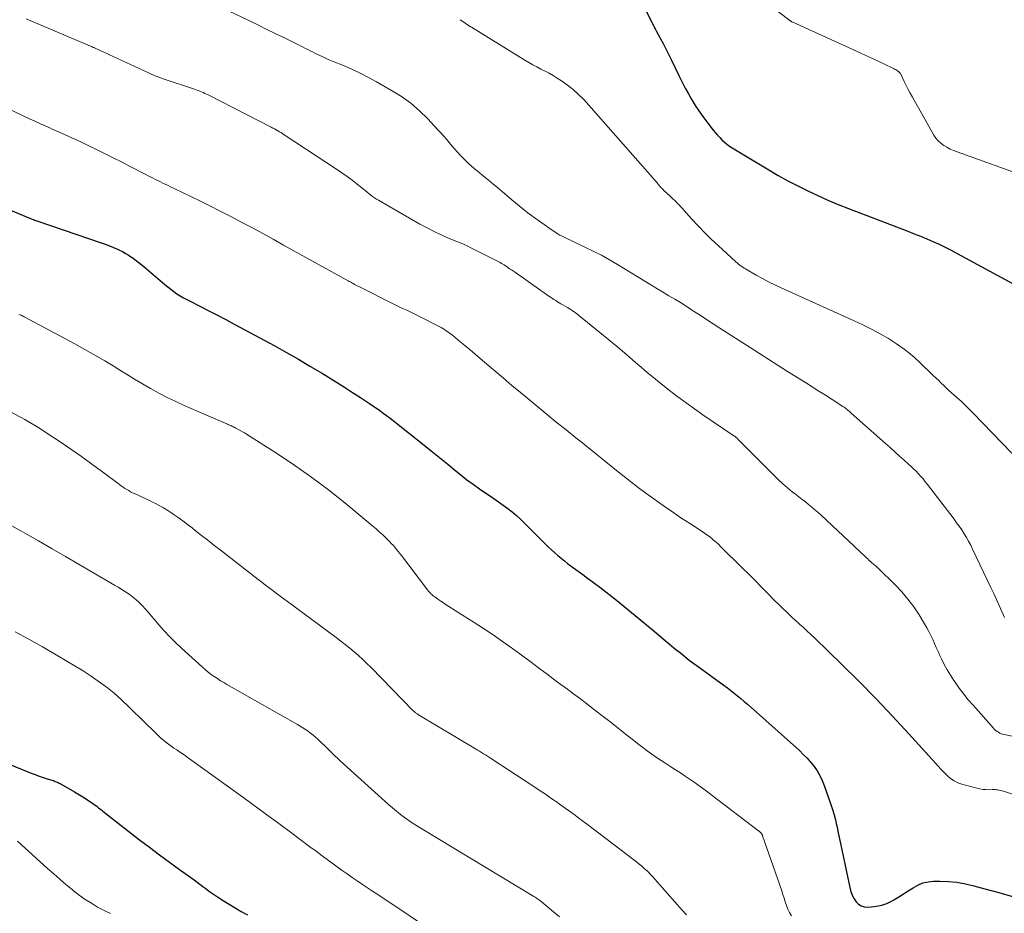
# Model space of a CAD drawing. Units: feet. Extents: x 1915000 to 1920026, y 540000 to 545009.
# Drawn here: x 1915669 to 1915812, y 540939 to 541068 of the extents above; entities that cross this region are included whole.
import ezdxf

# ---------------------------------------------------------------- set-up
doc = ezdxf.new("R2010")
doc.units = ezdxf.units.FT
doc.header["$LTSCALE"] = 100
doc.header["$MEASUREMENT"] = 0
doc.layers.add('CONTOUR INDEX', color=32, linetype='Continuous', lineweight=25)
doc.layers.add('CONTOUR INTERMEDIATE', color=40, linetype='Continuous', lineweight=15)

msp = doc.modelspace()

# ---------------------------------------------------------------- linework, layer by layer
at = {"layer": 'CONTOUR INDEX', "flags": 128}
for points, elevation in [([(1915757.83, 541073.46), (1915760.71, 541067.68), (1915760.82, 541067.46), (1915760.94, 541067.24), (1915761.05, 541067.02), (1915761.17, 541066.8), (1915761.76, 541065.73), (1915762.17, 541064.97), (1915762.56, 541064.21), (1915762.95, 541063.44), (1915763.32, 541062.67), (1915764.48, 541060.23), (1915764.91, 541059.36), (1915765.35, 541058.51), (1915765.82, 541057.66), (1915766.31, 541056.83), (1915766.82, 541056.01), (1915767.35, 541055.21), (1915767.91, 541054.42), (1915768.48, 541053.65), (1915769.43, 541052.43), (1915769.72, 541052.06), (1915770.03, 541051.7), (1915770.36, 541051.35), (1915770.69, 541051.01), (1915771.04, 541050.69), (1915771.41, 541050.39), (1915771.79, 541050.12), (1915772.19, 541049.86), (1915777.47, 541046.67), (1915778.85, 541045.86), (1915780.25, 541045.08), (1915781.67, 541044.34), (1915783.11, 541043.62), (1915784.56, 541042.95), (1915786.03, 541042.29), (1915787.51, 541041.68), (1915789, 541041.08), (1915797.61, 541037.78), (1915798.53, 541037.42), (1915799.43, 541037.06), (1915800.34, 541036.68), (1915801.24, 541036.3), (1915802.13, 541035.9), (1915803.01, 541035.48), (1915803.89, 541035.04), (1915804.75, 541034.58), (1915814, 541029.55)], 880), ([(1915662.52, 541042.97), (1915670.29, 541039.72), (1915670.45, 541039.66), (1915670.62, 541039.59), (1915670.79, 541039.53), (1915670.95, 541039.47), (1915671.12, 541039.41), (1915671.29, 541039.35), (1915671.45, 541039.29), (1915671.62, 541039.23), (1915680.77, 541036.11), (1915681.37, 541035.89), (1915681.96, 541035.67), (1915682.55, 541035.42), (1915683.13, 541035.17), (1915683.41, 541035.04), (1915683.84, 541034.83), (1915684.27, 541034.61), (1915684.68, 541034.36), (1915685.09, 541034.09), (1915685.2, 541034.02), (1915685.65, 541033.7), (1915686.09, 541033.37), (1915686.52, 541033.03), (1915686.95, 541032.67), (1915689.99, 541030.07), (1915690.41, 541029.72), (1915690.85, 541029.38), (1915691.3, 541029.05), (1915691.75, 541028.74), (1915692.22, 541028.44), (1915692.69, 541028.16), (1915693.18, 541027.89), (1915693.67, 541027.64), (1915695.15, 541026.9), (1915696.38, 541026.27), (1915697.61, 541025.64), (1915698.83, 541025), (1915700.05, 541024.35), (1915705.92, 541021.18), (1915707.63, 541020.23), (1915709.34, 541019.26), (1915711.02, 541018.27), (1915712.7, 541017.26), (1915713.69, 541016.65), (1915714.86, 541015.92), (1915716.02, 541015.19), (1915717.18, 541014.44), (1915718.34, 541013.69), (1915719.62, 541012.84), (1915720.13, 541012.5), (1915720.63, 541012.16), (1915721.13, 541011.81), (1915721.63, 541011.46), (1915722.12, 541011.1), (1915722.61, 541010.74), (1915723.09, 541010.36), (1915723.57, 541009.99), (1915727.33, 541006.98), (1915728.55, 541006), (1915729.76, 541005.03), (1915730.98, 541004.04), (1915732.19, 541003.06), (1915732.88, 541002.51), (1915733.76, 541001.81), (1915734.65, 541001.14), (1915735.56, 541000.49), (1915736.49, 540999.86), (1915737, 540999.53), (1915737.67, 540999.07), (1915738.34, 540998.61), (1915739, 540998.13), (1915739.66, 540997.65), (1915740.29, 540997.14), (1915740.92, 540996.62), (1915741.52, 540996.07), (1915742.11, 540995.51), (1915745.13, 540992.49), (1915745.56, 540992.06), (1915746.01, 540991.64), (1915746.46, 540991.23), (1915746.92, 540990.82), (1915747.38, 540990.43), (1915747.86, 540990.04), (1915748.34, 540989.67), (1915748.84, 540989.31), (1915749.2, 540989.04), (1915749.88, 540988.55), (1915750.56, 540988.06), (1915751.23, 540987.56), (1915751.9, 540987.05), (1915753.18, 540986.08), (1915754.29, 540985.23), (1915755.4, 540984.36), (1915756.49, 540983.49), (1915757.58, 540982.6), (1915757.6, 540982.58), (1915758.67, 540981.7), (1915759.74, 540980.81), (1915760.81, 540979.92), (1915761.88, 540979.02), (1915762.74, 540978.3), (1915763.38, 540977.77), (1915764.02, 540977.24), (1915764.66, 540976.72), (1915765.31, 540976.2), (1915765.96, 540975.69), (1915766.62, 540975.19), (1915767.28, 540974.7), (1915767.95, 540974.21), (1915770.47, 540972.41), (1915770.97, 540972.04), (1915771.48, 540971.67), (1915771.97, 540971.29), (1915772.47, 540970.9), (1915772.96, 540970.51), (1915773.44, 540970.11), (1915773.92, 540969.71), (1915774.39, 540969.29), (1915781.9, 540962.58), (1915782.47, 540962.04), (1915783.01, 540961.48), (1915783.53, 540960.89), (1915784.02, 540960.28), (1915784.46, 540959.64), (1915784.86, 540958.97), (1915785.19, 540958.27), (1915785.49, 540957.54), (1915786.45, 540954.8), (1915786.7, 540954.05), (1915786.92, 540953.3), (1915787.12, 540952.54), (1915787.3, 540951.77), (1915787.35, 540951.53), (1915787.49, 540950.88), (1915787.63, 540950.23), (1915787.76, 540949.58), (1915787.9, 540948.93), (1915787.91, 540948.88), (1915788.05, 540948.2), (1915788.19, 540947.53), (1915788.33, 540946.85), (1915788.48, 540946.18), (1915789.26, 540942.51), (1915789.4, 540942.02), (1915789.58, 540941.55), (1915789.83, 540941.11), (1915790.12, 540940.69), (1915790.47, 540940.35), (1915790.86, 540940.1), (1915791.3, 540939.97), (1915791.79, 540939.92), (1915792.32, 540939.95), (1915793.09, 540940.04), (1915793.83, 540940.19), (1915794.55, 540940.45), (1915795.25, 540940.79), (1915795.59, 540940.98), (1915796.3, 540941.39), (1915797, 540941.82), (1915797.68, 540942.27), (1915798.36, 540942.73), (1915799.06, 540943.12), (1915799.78, 540943.43), (1915800.55, 540943.6), (1915801.35, 540943.67), (1915802.23, 540943.67), (1915803.49, 540943.62), (1915804.73, 540943.51), (1915805.96, 540943.29), (1915807.19, 540943.01), (1915808.76, 540942.57), (1915810.77, 540942.02), (1915812.77, 540941.45)], 900), ([(1915665.87, 540961.23), (1915670.63, 540959.32), (1915671.21, 540959.1), (1915671.78, 540958.89), (1915672.36, 540958.69), (1915672.95, 540958.51), (1915673.81, 540958.24), (1915673.96, 540958.19), (1915674.11, 540958.13), (1915674.27, 540958.08), (1915674.42, 540958.02), (1915674.57, 540957.95), (1915674.71, 540957.88), (1915674.86, 540957.81), (1915675, 540957.73), (1915676.93, 540956.6), (1915677.41, 540956.32), (1915677.9, 540956.02), (1915678.37, 540955.72), (1915678.84, 540955.41), (1915679.35, 540955.07), (1915679.57, 540954.93), (1915679.78, 540954.78), (1915679.98, 540954.63), (1915680.19, 540954.47), (1915680.39, 540954.31), (1915680.59, 540954.15), (1915680.8, 540953.99), (1915681, 540953.83), (1915686.34, 540949.68), (1915687.77, 540948.58), (1915689.22, 540947.49), (1915690.67, 540946.41), (1915692.14, 540945.35), (1915694.23, 540943.85), (1915694.66, 540943.54), (1915695.08, 540943.23), (1915695.49, 540942.92), (1915695.91, 540942.6), (1915696.32, 540942.29), (1915696.75, 540941.98), (1915697.18, 540941.69), (1915697.61, 540941.41), (1915698.45, 540940.87), (1915699.32, 540940.34), (1915700.19, 540939.81), (1915701.07, 540939.29), (1915701.95, 540938.79)], 920)]:
    msp.add_lwpolyline(points, dxfattribs=dict(at, elevation=elevation))
at = {"layer": 'CONTOUR INTERMEDIATE', "flags": 128}
for points, elevation in [([(1915699.3, 541069.67), (1915702.14, 541068.29), (1915703.46, 541067.66), (1915704.77, 541067.01), (1915706.09, 541066.37), (1915707.41, 541065.73), (1915709.37, 541064.76), (1915709.7, 541064.59), (1915710.03, 541064.43), (1915710.37, 541064.26), (1915710.7, 541064.09), (1915711.03, 541063.92), (1915711.36, 541063.75), (1915711.7, 541063.59), (1915712.03, 541063.42), (1915712.36, 541063.26), (1915712.87, 541063.03), (1915713.38, 541062.8), (1915713.89, 541062.57), (1915714.4, 541062.36), (1915715.85, 541061.77), (1915717.08, 541061.23), (1915718.29, 541060.67), (1915719.48, 541060.07), (1915720.66, 541059.43), (1915722.84, 541058.18), (1915724.26, 541057.29), (1915725.62, 541056.32), (1915726.89, 541055.22), (1915728.09, 541054.05), (1915729.56, 541052.49), (1915729.97, 541052.04), (1915730.38, 541051.58), (1915730.78, 541051.11), (1915731.17, 541050.64), (1915731.56, 541050.17), (1915731.96, 541049.7), (1915732.37, 541049.25), (1915732.79, 541048.8), (1915733.7, 541047.87), (1915733.88, 541047.69), (1915734.06, 541047.51), (1915734.25, 541047.34), (1915734.44, 541047.17), (1915734.64, 541047.01), (1915734.83, 541046.84), (1915735.03, 541046.68), (1915735.22, 541046.52), (1915736.17, 541045.75), (1915736.84, 541045.21), (1915737.51, 541044.65), (1915738.17, 541044.1), (1915738.83, 541043.54), (1915740.26, 541042.32), (1915741.31, 541041.45), (1915742.38, 541040.6), (1915743.47, 541039.78), (1915744.58, 541038.99), (1915746.08, 541037.94), (1915746.46, 541037.69), (1915746.84, 541037.45), (1915747.23, 541037.23), (1915747.62, 541037.02), (1915748.02, 541036.82), (1915748.43, 541036.62), (1915748.83, 541036.43), (1915749.24, 541036.24), (1915750.84, 541035.49), (1915752.04, 541034.91), (1915753.23, 541034.3), (1915754.39, 541033.65), (1915755.54, 541032.98), (1915760.65, 541029.86), (1915760.77, 541029.79), (1915760.88, 541029.72), (1915761, 541029.65), (1915761.12, 541029.57), (1915761.23, 541029.5), (1915761.35, 541029.43), (1915761.47, 541029.36), (1915761.58, 541029.29), (1915763.01, 541028.45), (1915763.84, 541027.95), (1915764.67, 541027.45), (1915765.49, 541026.93), (1915766.3, 541026.41), (1915766.58, 541026.23), (1915767.52, 541025.62), (1915768.47, 541025), (1915769.42, 541024.39), (1915770.37, 541023.77), (1915774.76, 541020.93), (1915776.11, 541020.06), (1915777.47, 541019.19), (1915778.83, 541018.33), (1915780.19, 541017.48), (1915782.79, 541015.86), (1915783.75, 541015.26), (1915784.71, 541014.65), (1915785.67, 541014.04), (1915786.63, 541013.42), (1915788.21, 541012.4), (1915788.37, 541012.29), (1915788.53, 541012.19), (1915788.68, 541012.07), (1915788.84, 541011.95), (1915788.98, 541011.83), (1915789.13, 541011.71), (1915789.28, 541011.59), (1915789.42, 541011.46), (1915794.36, 541007.06), (1915795.05, 541006.45), (1915795.73, 541005.84), (1915796.41, 541005.23), (1915797.1, 541004.63), (1915797.71, 541004.08), (1915798.08, 541003.74), (1915798.45, 541003.39), (1915798.8, 541003.03), (1915799.15, 541002.67), (1915799.49, 541002.29), (1915799.82, 541001.91), (1915800.13, 541001.52), (1915800.45, 541001.13), (1915804.3, 540996.09), (1915804.68, 540995.57), (1915805.06, 540995.06), (1915805.41, 540994.53), (1915805.76, 540993.99), (1915806.09, 540993.44), (1915806.41, 540992.89), (1915806.71, 540992.33), (1915806.99, 540991.75), (1915809.64, 540986.18), (1915810.05, 540985.32), (1915810.45, 540984.46), (1915810.83, 540983.59), (1915811.22, 540982.72), (1915811.63, 540981.87)], 888), ([(1915777.13, 541070.85), (1915780.5, 541068.31), (1915780.55, 541068.27), (1915780.61, 541068.23), (1915780.66, 541068.2), (1915780.72, 541068.17), (1915780.77, 541068.13), (1915780.83, 541068.11), (1915780.89, 541068.08), (1915780.95, 541068.05), (1915790.81, 541063.58), (1915791.64, 541063.2), (1915792.48, 541062.81), (1915793.31, 541062.42), (1915794.14, 541062.03), (1915795.51, 541061.37), (1915795.65, 541061.3), (1915795.79, 541061.22), (1915795.92, 541061.14), (1915796.06, 541061.05), (1915796.17, 541060.98), (1915796.24, 541060.92), (1915796.31, 541060.86), (1915796.37, 541060.8), (1915796.43, 541060.73), (1915796.48, 541060.66), (1915796.53, 541060.58), (1915796.58, 541060.5), (1915796.62, 541060.42), (1915797.1, 541059.45), (1915797.38, 541058.89), (1915797.67, 541058.33), (1915797.97, 541057.77), (1915798.27, 541057.22), (1915801.37, 541051.71), (1915801.67, 541051.28), (1915801.99, 541050.88), (1915802.38, 541050.53), (1915802.81, 541050.22), (1915803.26, 541049.95), (1915803.49, 541049.81), (1915803.73, 541049.69), (1915803.97, 541049.58), (1915804.22, 541049.48), (1915815.78, 541045.32)], 876), ([(1915669.9, 541068.56), (1915670.24, 541068.41), (1915670.58, 541068.27), (1915679.22, 541064.6), (1915679.3, 541064.56), (1915679.37, 541064.53), (1915679.45, 541064.5), (1915679.53, 541064.46), (1915679.64, 541064.41), (1915679.66, 541064.4), (1915679.69, 541064.39), (1915679.71, 541064.38), (1915679.73, 541064.38), (1915679.81, 541064.34), (1915679.83, 541064.33), (1915679.85, 541064.32), (1915679.87, 541064.31), (1915679.89, 541064.3), (1915680.73, 541063.91), (1915681.17, 541063.71), (1915681.61, 541063.5), (1915682.06, 541063.3), (1915682.5, 541063.09), (1915687.51, 541060.76), (1915687.8, 541060.63), (1915688.1, 541060.5), (1915688.39, 541060.37), (1915688.69, 541060.25), (1915688.99, 541060.14), (1915689.29, 541060.03), (1915689.59, 541059.92), (1915689.9, 541059.81), (1915694.29, 541058.35), (1915694.54, 541058.26), (1915694.8, 541058.17), (1915695.05, 541058.07), (1915695.3, 541057.97), (1915695.55, 541057.86), (1915695.79, 541057.75), (1915696.03, 541057.64), (1915696.27, 541057.52), (1915705.4, 541052.85), (1915705.65, 541052.73), (1915705.89, 541052.6), (1915706.13, 541052.47), (1915706.37, 541052.33), (1915706.61, 541052.2), (1915706.84, 541052.06), (1915707.07, 541051.91), (1915707.3, 541051.76), (1915714.87, 541046.76), (1915715.63, 541046.25), (1915716.38, 541045.72), (1915717.11, 541045.16), (1915717.84, 541044.6), (1915718.75, 541043.87), (1915719.01, 541043.66), (1915719.28, 541043.45), (1915719.54, 541043.24), (1915719.81, 541043.03), (1915720.08, 541042.83), (1915720.36, 541042.63), (1915720.65, 541042.45), (1915720.94, 541042.27), (1915726.95, 541038.83), (1915727.97, 541038.28), (1915728.99, 541037.75), (1915730.04, 541037.26), (1915731.1, 541036.8), (1915732.14, 541036.37), (1915732.69, 541036.14), (1915733.23, 541035.9), (1915733.77, 541035.65), (1915734.3, 541035.39), (1915738.57, 541033.24), (1915738.77, 541033.13), (1915738.97, 541033.02), (1915739.15, 541032.9), (1915739.34, 541032.77), (1915739.61, 541032.58), (1915739.66, 541032.54), (1915739.7, 541032.51), (1915739.75, 541032.48), (1915739.8, 541032.44), (1915739.84, 541032.41), (1915739.89, 541032.38), (1915739.94, 541032.35), (1915739.99, 541032.31), (1915740.19, 541032.18), (1915740.33, 541032.09), (1915740.48, 541031.99), (1915740.62, 541031.89), (1915740.77, 541031.79), (1915745.63, 541028.38), (1915745.87, 541028.22), (1915746.12, 541028.05), (1915746.36, 541027.89), (1915746.61, 541027.74), (1915746.87, 541027.58), (1915747.12, 541027.43), (1915747.37, 541027.28), (1915747.63, 541027.13), (1915748.31, 541026.73), (1915748.56, 541026.58), (1915748.8, 541026.43), (1915749.05, 541026.27), (1915749.28, 541026.1), (1915749.52, 541025.93), (1915749.75, 541025.76), (1915749.98, 541025.58), (1915750.21, 541025.4), (1915752.99, 541023.13), (1915754.3, 541022.06), (1915755.6, 541020.98), (1915756.89, 541019.89), (1915758.17, 541018.79), (1915758.99, 541018.09), (1915759.86, 541017.34), (1915760.75, 541016.61), (1915761.64, 541015.88), (1915762.54, 541015.17), (1915763.09, 541014.73), (1915764.28, 541013.82), (1915765.48, 541012.92), (1915766.7, 541012.05), (1915767.93, 541011.2), (1915772.42, 541008.16), (1915772.53, 541008.09), (1915772.63, 541008.01), (1915772.73, 541007.93), (1915772.82, 541007.85), (1915772.92, 541007.77), (1915773.01, 541007.68), (1915773.1, 541007.59), (1915773.19, 541007.5), (1915778.2, 541002.46), (1915778.85, 541001.83), (1915779.51, 541001.22), (1915780.19, 541000.64), (1915780.88, 541000.07), (1915781.36, 540999.69), (1915781.83, 540999.32), (1915782.3, 540998.95), (1915782.77, 540998.58), (1915783.24, 540998.22), (1915783.7, 540997.84), (1915784.16, 540997.46), (1915784.61, 540997.07), (1915785.05, 540996.66), (1915791.47, 540990.63), (1915791.63, 540990.48), (1915791.8, 540990.33), (1915791.96, 540990.18), (1915792.12, 540990.03), (1915792.17, 540989.99), (1915792.31, 540989.86), (1915792.45, 540989.74), (1915792.6, 540989.62), (1915792.74, 540989.5), (1915792.9, 540989.37), (1915793.05, 540989.24), (1915793.19, 540989.11), (1915793.33, 540988.98), (1915795.76, 540986.59), (1915796.72, 540985.57), (1915797.63, 540984.51), (1915798.46, 540983.39), (1915799.23, 540982.23), (1915800.04, 540980.92), (1915800.36, 540980.37), (1915800.67, 540979.82), (1915800.95, 540979.25), (1915801.21, 540978.68), (1915801.47, 540978.1), (1915801.72, 540977.52), (1915801.99, 540976.95), (1915802.25, 540976.37), (1915802.48, 540975.88), (1915802.88, 540975.07), (1915803.31, 540974.28), (1915803.77, 540973.51), (1915804.26, 540972.75), (1915804.45, 540972.49), (1915805.06, 540971.62), (1915805.7, 540970.77), (1915806.37, 540969.94), (1915807.06, 540969.14), (1915810.02, 540965.82), (1915810.18, 540965.65), (1915810.35, 540965.5), (1915810.53, 540965.36), (1915810.72, 540965.23), (1915810.92, 540965.12), (1915811.13, 540965.02), (1915811.34, 540964.95), (1915811.56, 540964.89), (1915812.74, 540964.65)], 892), ([(1915732.76, 541068.42), (1915733.17, 541068.14), (1915733.85, 541067.67), (1915733.92, 541067.63), (1915733.99, 541067.58), (1915734.05, 541067.54), (1915734.12, 541067.49), (1915734.19, 541067.45), (1915734.25, 541067.4), (1915734.32, 541067.36), (1915734.39, 541067.32), (1915742.12, 541062.56), (1915742.7, 541062.22), (1915743.28, 541061.89), (1915743.88, 541061.57), (1915744.47, 541061.27), (1915745.07, 541060.97), (1915745.66, 541060.66), (1915746.24, 541060.32), (1915746.82, 541059.97), (1915747.47, 541059.56), (1915748.33, 541058.96), (1915749.16, 541058.31), (1915749.93, 541057.6), (1915750.66, 541056.84), (1915760.63, 541045.58), (1915760.84, 541045.34), (1915761.04, 541045.1), (1915761.24, 541044.86), (1915761.44, 541044.61), (1915761.64, 541044.37), (1915761.84, 541044.13), (1915762.06, 541043.91), (1915762.29, 541043.69), (1915763.18, 541042.85), (1915763.4, 541042.65), (1915763.62, 541042.44), (1915763.84, 541042.23), (1915764.06, 541042.02), (1915764.27, 541041.81), (1915764.48, 541041.59), (1915764.69, 541041.37), (1915764.89, 541041.15), (1915766.3, 541039.57), (1915767.22, 541038.57), (1915768.17, 541037.59), (1915769.14, 541036.64), (1915770.13, 541035.71), (1915772.71, 541033.37), (1915772.9, 541033.2), (1915773.09, 541033.04), (1915773.29, 541032.88), (1915773.49, 541032.73), (1915773.7, 541032.59), (1915773.91, 541032.45), (1915774.12, 541032.32), (1915774.34, 541032.19), (1915775.66, 541031.44), (1915776.54, 541030.95), (1915777.43, 541030.48), (1915778.34, 541030.03), (1915779.26, 541029.61), (1915789.85, 541024.82), (1915791.11, 541024.22), (1915792.36, 541023.6), (1915793.58, 541022.94), (1915794.79, 541022.25), (1915795.96, 541021.5), (1915797.09, 541020.7), (1915798.17, 541019.82), (1915799.2, 541018.9), (1915801.34, 541016.86), (1915801.71, 541016.51), (1915802.08, 541016.15), (1915802.44, 541015.8), (1915802.81, 541015.44), (1915803.18, 541015.09), (1915803.56, 541014.74), (1915803.93, 541014.4), (1915804.31, 541014.05), (1915804.73, 541013.69), (1915805.31, 541013.16), (1915805.89, 541012.62), (1915806.46, 541012.06), (1915807.01, 541011.5), (1915812.69, 541005.66)], 884), ([(1915664.61, 541056.81), (1915670.6, 541053.98), (1915670.97, 541053.8), (1915671.34, 541053.63), (1915671.72, 541053.46), (1915672.1, 541053.29), (1915672.47, 541053.13), (1915672.85, 541052.96), (1915673.23, 541052.8), (1915673.6, 541052.63), (1915675.44, 541051.81), (1915676.64, 541051.27), (1915677.83, 541050.72), (1915679.01, 541050.16), (1915680.19, 541049.59), (1915681.36, 541049.01), (1915682.53, 541048.42), (1915683.7, 541047.83), (1915684.87, 541047.23), (1915687.15, 541046.04), (1915687.68, 541045.77), (1915688.22, 541045.5), (1915688.75, 541045.23), (1915689.29, 541044.97), (1915689.82, 541044.7), (1915690.36, 541044.44), (1915690.9, 541044.18), (1915691.43, 541043.92), (1915695.05, 541042.18), (1915696.59, 541041.43), (1915698.13, 541040.66), (1915699.65, 541039.87), (1915701.17, 541039.07), (1915702.68, 541038.26), (1915704.19, 541037.44), (1915705.7, 541036.62), (1915707.2, 541035.79), (1915716.55, 541030.6), (1915716.7, 541030.52), (1915716.86, 541030.44), (1915717.01, 541030.35), (1915717.16, 541030.26), (1915717.26, 541030.21), (1915717.36, 541030.15), (1915717.46, 541030.09), (1915717.56, 541030.04), (1915717.66, 541029.98), (1915717.76, 541029.93), (1915717.86, 541029.87), (1915717.96, 541029.82), (1915718.07, 541029.77), (1915723.07, 541027.28), (1915723.56, 541027.04), (1915724.05, 541026.8), (1915724.54, 541026.57), (1915725.03, 541026.34), (1915725.52, 541026.1), (1915726.01, 541025.87), (1915726.5, 541025.63), (1915726.99, 541025.38), (1915729.75, 541023.98), (1915730.01, 541023.84), (1915730.26, 541023.69), (1915730.51, 541023.54), (1915730.76, 541023.38), (1915731, 541023.21), (1915731.24, 541023.04), (1915731.47, 541022.86), (1915731.7, 541022.68), (1915732.73, 541021.83), (1915733.47, 541021.22), (1915734.2, 541020.61), (1915734.94, 541019.99), (1915735.67, 541019.37), (1915736.63, 541018.55), (1915737.84, 541017.52), (1915739.06, 541016.49), (1915740.27, 541015.46), (1915741.49, 541014.44), (1915742.27, 541013.79), (1915743.72, 541012.59), (1915745.18, 541011.39), (1915746.64, 541010.2), (1915748.11, 541009.02), (1915749.51, 541007.89), (1915750.28, 541007.27), (1915751.05, 541006.66), (1915751.82, 541006.04), (1915752.59, 541005.43), (1915753.36, 541004.81), (1915754.13, 541004.19), (1915754.89, 541003.58), (1915755.66, 541002.96), (1915756.33, 541002.43), (1915757.43, 541001.56), (1915758.55, 541000.7), (1915759.68, 540999.86), (1915760.82, 540999.03), (1915761.33, 540998.66), (1915762.52, 540997.83), (1915763.7, 540997.01), (1915764.9, 540996.2), (1915766.11, 540995.41), (1915767.81, 540994.3), (1915768.17, 540994.06), (1915768.52, 540993.81), (1915768.86, 540993.56), (1915769.2, 540993.29), (1915769.53, 540993.02), (1915769.86, 540992.74), (1915770.17, 540992.45), (1915770.48, 540992.15), (1915773.67, 540989.02), (1915774.59, 540988.11), (1915775.52, 540987.19), (1915776.43, 540986.26), (1915777.34, 540985.33), (1915778.37, 540984.28), (1915778.77, 540983.88), (1915779.17, 540983.48), (1915779.58, 540983.08), (1915779.99, 540982.7), (1915780.4, 540982.31), (1915780.82, 540981.92), (1915781.23, 540981.54), (1915781.65, 540981.16), (1915781.93, 540980.91), (1915782.48, 540980.4), (1915783.03, 540979.89), (1915783.58, 540979.37), (1915784.12, 540978.85), (1915788.06, 540975.05), (1915790.54, 540972.6), (1915792.99, 540970.12), (1915795.39, 540967.59), (1915797.76, 540965.02), (1915801.6, 540960.77), (1915802.02, 540960.31), (1915802.45, 540959.85), (1915802.89, 540959.39), (1915803.34, 540958.94), (1915803.81, 540958.54), (1915804.32, 540958.2), (1915804.87, 540957.93), (1915805.45, 540957.72), (1915807.61, 540957.14), (1915808.04, 540957.04), (1915808.48, 540956.97), (1915808.92, 540956.93), (1915809.36, 540956.92), (1915809.84, 540956.94), (1915810.05, 540956.93), (1915810.25, 540956.93), (1915810.45, 540956.91), (1915810.66, 540956.88), (1915810.86, 540956.85), (1915811.06, 540956.81), (1915811.26, 540956.75), (1915811.46, 540956.7), (1915825.16, 540952.23)], 896), ([(1915668.87, 541025.73), (1915669.02, 541025.67), (1915669.18, 541025.61), (1915669.33, 541025.54), (1915669.48, 541025.47), (1915669.63, 541025.4), (1915676.96, 541021.48), (1915678.42, 541020.68), (1915679.88, 541019.86), (1915681.31, 541019), (1915682.74, 541018.13), (1915683.26, 541017.8), (1915684.42, 541017.09), (1915685.59, 541016.38), (1915686.76, 541015.68), (1915687.94, 541015), (1915689.13, 541014.34), (1915690.34, 541013.71), (1915691.57, 541013.12), (1915692.81, 541012.55), (1915699.09, 541009.83), (1915699.24, 541009.77), (1915699.39, 541009.7), (1915699.54, 541009.64), (1915699.69, 541009.57), (1915699.84, 541009.5), (1915699.99, 541009.43), (1915700.14, 541009.35), (1915700.28, 541009.28), (1915700.62, 541009.1), (1915700.93, 541008.93), (1915701.23, 541008.75), (1915701.54, 541008.57), (1915701.84, 541008.38), (1915706.33, 541005.53), (1915708.84, 541003.86), (1915711.31, 541002.14), (1915713.71, 541000.32), (1915716.06, 540998.44), (1915720.14, 540995.07), (1915720.6, 540994.67), (1915721.05, 540994.27), (1915721.5, 540993.86), (1915721.94, 540993.45), (1915722.26, 540993.14), (1915722.53, 540992.86), (1915722.8, 540992.59), (1915723.06, 540992.31), (1915723.31, 540992.02), (1915723.56, 540991.72), (1915723.8, 540991.43), (1915724.04, 540991.13), (1915724.28, 540990.82), (1915728.06, 540985.84), (1915728.17, 540985.69), (1915728.29, 540985.56), (1915728.41, 540985.42), (1915728.53, 540985.29), (1915728.66, 540985.17), (1915728.79, 540985.05), (1915728.93, 540984.94), (1915729.08, 540984.83), (1915729.56, 540984.5), (1915729.95, 540984.24), (1915730.35, 540983.97), (1915730.75, 540983.71), (1915731.15, 540983.46), (1915734.8, 540981.13), (1915736.17, 540980.24), (1915737.53, 540979.33), (1915738.88, 540978.4), (1915740.21, 540977.45), (1915740.35, 540977.35), (1915741.61, 540976.44), (1915742.86, 540975.52), (1915744.1, 540974.59), (1915745.35, 540973.67), (1915746.89, 540972.51), (1915747.36, 540972.16), (1915747.83, 540971.81), (1915748.31, 540971.46), (1915748.78, 540971.11), (1915749.25, 540970.76), (1915749.73, 540970.41), (1915750.19, 540970.06), (1915750.66, 540969.7), (1915753.11, 540967.82), (1915753.88, 540967.23), (1915754.64, 540966.63), (1915755.4, 540966.03), (1915756.16, 540965.42), (1915756.92, 540964.82), (1915757.68, 540964.22), (1915758.45, 540963.62), (1915759.22, 540963.04), (1915759.85, 540962.57), (1915760.52, 540962.08), (1915761.2, 540961.6), (1915761.88, 540961.14), (1915762.58, 540960.69), (1915763.28, 540960.25), (1915763.97, 540959.8), (1915764.67, 540959.35), (1915765.36, 540958.89), (1915765.78, 540958.61), (1915766.67, 540958), (1915767.55, 540957.38), (1915768.42, 540956.75), (1915769.29, 540956.1), (1915775.98, 540950.97), (1915776.06, 540950.91), (1915776.13, 540950.85), (1915776.2, 540950.78), (1915776.27, 540950.72), (1915776.32, 540950.67), (1915776.36, 540950.62), (1915776.4, 540950.57), (1915776.44, 540950.52), (1915776.47, 540950.47), (1915776.5, 540950.41), (1915776.52, 540950.36), (1915776.55, 540950.3), (1915776.57, 540950.24), (1915779.34, 540942.28), (1915779.52, 540941.75), (1915779.69, 540941.22), (1915779.86, 540940.68), (1915780.03, 540940.14), (1915780.22, 540939.62), (1915780.45, 540939.12), (1915780.74, 540938.65)], 904), ([(1915667.64, 541011.64), (1915669.72, 541010.52), (1915671.74, 541009.31), (1915673.73, 541008.03), (1915674.84, 541007.29), (1915676.38, 541006.23), (1915677.92, 541005.16), (1915679.44, 541004.07), (1915680.95, 541002.95), (1915683.43, 541001.09), (1915683.69, 541000.9), (1915683.95, 541000.72), (1915684.22, 541000.55), (1915684.49, 541000.38), (1915684.76, 541000.22), (1915685.04, 541000.07), (1915685.32, 540999.93), (1915685.61, 540999.8), (1915686.14, 540999.56), (1915686.69, 540999.3), (1915687.24, 540999.05), (1915687.78, 540998.78), (1915688.32, 540998.51), (1915688.53, 540998.41), (1915689.17, 540998.07), (1915689.8, 540997.72), (1915690.42, 540997.34), (1915691.02, 540996.95), (1915691.22, 540996.82), (1915691.92, 540996.34), (1915692.6, 540995.85), (1915693.28, 540995.34), (1915693.95, 540994.82), (1915694.41, 540994.45), (1915695.3, 540993.75), (1915696.2, 540993.04), (1915697.1, 540992.34), (1915698, 540991.64), (1915703.52, 540987.35), (1915704.05, 540986.95), (1915704.57, 540986.55), (1915705.1, 540986.15), (1915705.63, 540985.75), (1915706.16, 540985.35), (1915706.69, 540984.96), (1915707.22, 540984.56), (1915707.76, 540984.17), (1915714.8, 540978.95), (1915715.47, 540978.45), (1915716.13, 540977.94), (1915716.78, 540977.42), (1915717.42, 540976.88), (1915718.05, 540976.34), (1915718.67, 540975.78), (1915719.27, 540975.2), (1915719.86, 540974.61), (1915725.98, 540968.36), (1915726.07, 540968.28), (1915726.15, 540968.2), (1915726.24, 540968.12), (1915726.33, 540968.04), (1915726.42, 540967.97), (1915726.52, 540967.9), (1915726.62, 540967.83), (1915726.72, 540967.77), (1915735.01, 540962.83), (1915735.3, 540962.66), (1915735.59, 540962.48), (1915735.88, 540962.31), (1915736.17, 540962.13), (1915736.46, 540961.95), (1915736.74, 540961.77), (1915737.03, 540961.59), (1915737.31, 540961.4), (1915743.46, 540957.37), (1915744.22, 540956.86), (1915744.98, 540956.36), (1915745.73, 540955.84), (1915746.48, 540955.33), (1915746.66, 540955.2), (1915747.32, 540954.74), (1915747.97, 540954.27), (1915748.62, 540953.8), (1915749.26, 540953.32), (1915749.91, 540952.84), (1915750.55, 540952.36), (1915751.19, 540951.87), (1915751.83, 540951.39), (1915757.12, 540947.37), (1915757.52, 540947.07), (1915757.91, 540946.77), (1915758.29, 540946.46), (1915758.68, 540946.16), (1915759.02, 540945.89), (1915759.23, 540945.71), (1915759.44, 540945.53), (1915759.65, 540945.34), (1915759.85, 540945.15), (1915760.05, 540944.96), (1915760.25, 540944.76), (1915760.44, 540944.56), (1915760.63, 540944.35), (1915764.22, 540940.28), (1915764.88, 540939.53), (1915765.54, 540938.78)], 908), ([(1915667.39, 540995.36), (1915669.04, 540994.47), (1915669.72, 540994.07), (1915671.69, 540992.94), (1915673.66, 540991.81), (1915675.63, 540990.67), (1915677.6, 540989.53), (1915682.71, 540986.55), (1915683.25, 540986.23), (1915683.78, 540985.9), (1915684.3, 540985.56), (1915684.82, 540985.21), (1915685.32, 540984.85), (1915685.8, 540984.46), (1915686.26, 540984.04), (1915686.7, 540983.59), (1915686.74, 540983.56), (1915687.18, 540983.08), (1915687.61, 540982.59), (1915688.04, 540982.1), (1915688.47, 540981.61), (1915689.15, 540980.8), (1915689.92, 540979.92), (1915690.72, 540979.06), (1915691.56, 540978.23), (1915692.41, 540977.42), (1915695.46, 540974.64), (1915695.87, 540974.29), (1915696.28, 540973.94), (1915696.71, 540973.61), (1915697.15, 540973.3), (1915697.6, 540973), (1915698.05, 540972.7), (1915698.52, 540972.42), (1915698.98, 540972.15), (1915709.19, 540966.34), (1915709.58, 540966.11), (1915709.97, 540965.88), (1915710.36, 540965.63), (1915710.74, 540965.38), (1915711.11, 540965.12), (1915711.47, 540964.84), (1915711.81, 540964.55), (1915712.15, 540964.24), (1915712.29, 540964.11), (1915712.68, 540963.73), (1915713.06, 540963.36), (1915713.44, 540962.98), (1915713.83, 540962.59), (1915714.21, 540962.21), (1915714.6, 540961.84), (1915714.99, 540961.47), (1915715.39, 540961.11), (1915722.4, 540954.79), (1915722.97, 540954.3), (1915723.55, 540953.81), (1915724.14, 540953.35), (1915724.73, 540952.89), (1915725.35, 540952.46), (1915725.97, 540952.03), (1915726.6, 540951.62), (1915727.24, 540951.23), (1915743.44, 540941.47), (1915743.61, 540941.36), (1915743.79, 540941.25), (1915743.96, 540941.14), (1915744.13, 540941.02), (1915744.3, 540940.89), (1915744.46, 540940.77), (1915744.62, 540940.64), (1915744.78, 540940.5), (1915747.15, 540938.51)], 912), ([(1915668.32, 540979.79), (1915670.31, 540978.7), (1915672.29, 540977.59), (1915674.25, 540976.46), (1915676.04, 540975.41), (1915677.1, 540974.78), (1915678.15, 540974.13), (1915679.17, 540973.45), (1915680.19, 540972.75), (1915681.17, 540972.07), (1915681.68, 540971.69), (1915682.19, 540971.3), (1915682.67, 540970.89), (1915683.15, 540970.47), (1915683.61, 540970.03), (1915684.07, 540969.6), (1915684.53, 540969.15), (1915684.99, 540968.71), (1915688.72, 540965.05), (1915689.07, 540964.72), (1915689.42, 540964.4), (1915689.79, 540964.09), (1915690.16, 540963.79), (1915690.54, 540963.5), (1915690.93, 540963.22), (1915691.32, 540962.94), (1915691.71, 540962.67), (1915691.92, 540962.53), (1915692.43, 540962.19), (1915692.93, 540961.85), (1915693.42, 540961.5), (1915693.92, 540961.15), (1915700.08, 540956.71), (1915702.17, 540955.21), (1915704.25, 540953.69), (1915706.32, 540952.17), (1915708.38, 540950.63), (1915711, 540948.67), (1915711.89, 540948.01), (1915712.79, 540947.34), (1915713.69, 540946.68), (1915714.59, 540946.03), (1915714.96, 540945.76), (1915715.68, 540945.24), (1915716.41, 540944.73), (1915717.14, 540944.22), (1915717.87, 540943.72), (1915718.61, 540943.21), (1915719.34, 540942.72), (1915720.08, 540942.22), (1915720.83, 540941.73), (1915729.8, 540935.78)], 916), ([(1915668.64, 540949.47), (1915673.02, 540945.51), (1915673.9, 540944.72), (1915674.78, 540943.95), (1915675.68, 540943.19), (1915676.58, 540942.45), (1915676.76, 540942.3), (1915677.6, 540941.66), (1915678.46, 540941.04), (1915679.35, 540940.47), (1915680.26, 540939.93), (1915681.19, 540939.43), (1915682.14, 540938.97)], 924)]:
    msp.add_lwpolyline(points, dxfattribs=dict(at, elevation=elevation))

doc.saveas('drawing.dxf')
